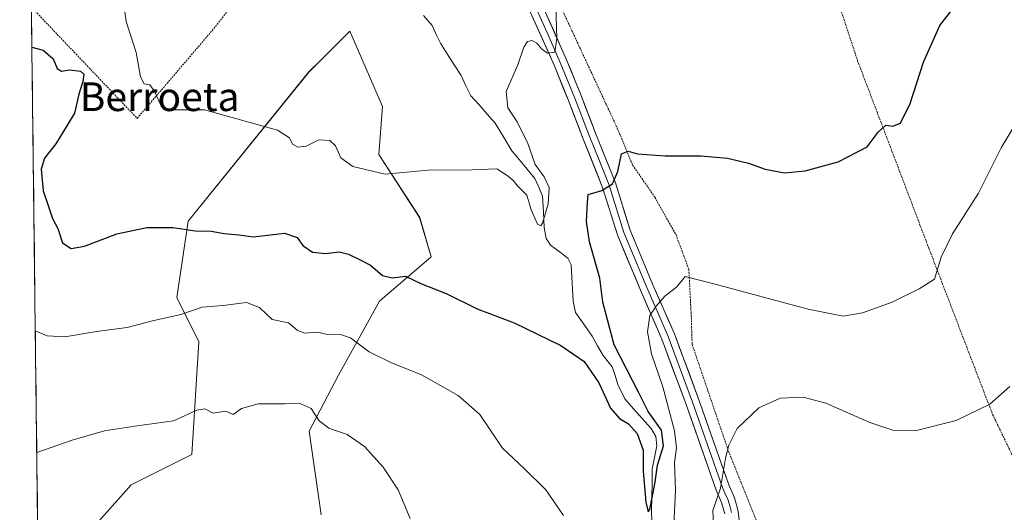
# Model space of a CAD drawing. Units: metres. Extents: x 583318 to 586748, y 4749758 to 4752113.
# Drawn here: x 583325 to 583599, y 4751124 to 4751261 of the extents above; entities that cross this region are included whole.
import ezdxf
from ezdxf.enums import TextEntityAlignment as Align

# ---------------------------------------------------------------- set-up
doc = ezdxf.new("R2010")
doc.units = ezdxf.units.M
doc.header["$MEASUREMENT"] = 0
doc.linetypes.add('TRAZOS', pattern=[0.75, 0.5, -0.25])
for name, color, linetype, lineweight in [('Alambrada', 19, 'TRAZOS', 0), ('Arbolado forestal CxS', 92, 'Continuous', 0), ('Corriente natural lineal', 142, 'Continuous', 13), ('Curva de nivel maestra', 36, 'Continuous', 30), ('Curva de nivel normal', 36, 'Continuous', 0), ('Layer 0', 7, 'Continuous', 0), ('Municipio CxS', 142, 'Continuous', 0), ('Prado CxS', 92, 'Continuous', 0), ('Texto cartográfico', 19, 'Continuous', 0)]:
    doc.layers.add(name, color=color, linetype=linetype, lineweight=lineweight)
doc.styles.add('Arial', font='txt', dxfattribs={"height": 0.2})

# ---------------------------------------------------------------- blocks, each defined once
blk = doc.blocks.new('*U151')
at = {"layer": 'Arbolado forestal CxS', "color": 92, "linetype": 'Continuous', "lineweight": 0}
blk.add_polyline3d([(583333.2637, 4751105.8239, 541.5998), (583355.8577, 4751131.2399, 538.2545), (583372.8025, 4751139.7121, 536.7036), (583374.7843, 4751171.1089, 532.4894), (583368.5835, 4751183.5069, 529.7276), (583371.7673, 4751204.8475, 525.1387), (583405.4825, 4751246.5273, 518.369), (583409.0353, 4751250.0787, 518.1015), (583416.8515, 4751257.8921, 517.6695), (583426.0073, 4751236.8799, 518.8078), (583424.9731, 4751223.4403, 519.804), (583436.3447, 4751205.8651, 522.1164), (583439.5893, 4751194.8693, 523.8073), (583425.1191, 4751182.4727, 527.3345), (583413.7489, 4751161.8101, 532.7066), (583405.5557, 4751146.2277, 535.7186), (583408.8293, 4751122.8167, 538.1299)], dxfattribs=at)
blk = doc.blocks.new('*U155')
at = {"layer": 'Arbolado forestal CxS', "color": 92, "linetype": 'Continuous', "lineweight": 0}
blk.add_polyline3d([(583408.8293, 4751122.8167, 538.129912), (583405.5557, 4751146.2277, 535.718558), (583413.7489, 4751161.8101, 532.706615), (583425.1191, 4751182.4727, 527.334488), (583439.5893, 4751194.8693, 523.807333), (583436.3447, 4751205.8651, 522.116353), (583424.9731, 4751223.4403, 519.804022), (583426.0073, 4751236.8799, 518.807835), (583416.8515, 4751257.8921, 517.66948), (583409.0353, 4751250.0787, 518.101473), (583405.4825, 4751246.5273, 518.368986), (583371.7673, 4751204.8475, 525.138681), (583368.5835, 4751183.5069, 529.727582), (583374.7843, 4751171.1089, 532.489383), (583372.8025, 4751139.7121, 536.703633), (583355.8577, 4751131.2399, 538.254519), (583333.2637, 4751105.8239, 541.599813)], dxfattribs=at)
blk = doc.blocks.new('*U157')
at = {"layer": 'Prado CxS', "color": 92, "linetype": 'Continuous', "lineweight": 0}
blk.add_polyline3d([(583408.8293, 4751122.8167, 538.129912), (583405.5557, 4751146.2277, 535.718558), (583413.7489, 4751161.8101, 532.706615), (583425.1191, 4751182.4727, 527.334488), (583439.5893, 4751194.8693, 523.807333), (583436.3447, 4751205.8651, 522.116353), (583424.9731, 4751223.4403, 519.804022), (583426.0073, 4751236.8799, 518.807835), (583416.8515, 4751257.8921, 517.66948), (583409.0353, 4751250.0787, 518.101473), (583405.4825, 4751246.5273, 518.368986), (583371.7673, 4751204.8475, 525.138681), (583368.5835, 4751183.5069, 529.727582), (583374.7843, 4751171.1089, 532.489383), (583372.8025, 4751139.7121, 536.703633), (583355.8577, 4751131.2399, 538.254519), (583333.2637, 4751105.8239, 541.599813)], dxfattribs=at)
blk = doc.blocks.new('*U170')
at = {"layer": 'Curva de nivel normal', "color": 36, "linetype": 'Continuous', "lineweight": 0}
blk.add_polyline3d([(583353.7, 4751266.03, 520), (583354.53, 4751260.58, 520), (583357.25, 4751251.95, 520), (583358.5, 4751245.13, 520), (583359.52, 4751243.22, 520), (583361.1, 4751242.87, 520), (583362.34, 4751241.23, 520), (583364.23, 4751236.99, 520), (583364.87, 4751236.2, 520), (583367.24, 4751235.88, 520), (583376.35, 4751235.9, 520), (583396.66, 4751230.21, 520), (583400.07, 4751228.07, 520), (583400.9, 4751226.3, 520), (583402.4, 4751225.47, 520), (583404.68, 4751225.79, 520), (583408.24, 4751227.54, 520), (583411.32, 4751227.38, 520), (583412.86, 4751225.91, 520), (583414.38, 4751222.5, 520), (583417.67, 4751220.12, 520), (583426.68, 4751217.97, 520), (583438.67, 4751219.1, 520), (583451.03, 4751219.15, 520), (583457.91, 4751219.42, 520), (583461, 4751217.39, 520), (583462.42, 4751216.15, 520), (583463.62, 4751214.68, 520), (583466.2, 4751212.14, 520), (583467.44, 4751207.99, 520), (583469.22, 4751203.99, 520), (583470.1, 4751203.53, 520), (583470.56, 4751204.3, 520), (583472.21, 4751209.65, 520), (583472.5, 4751214.2, 520), (583471.11, 4751217.17, 520), (583468.56, 4751220.62, 520), (583466.47, 4751226.54, 520), (583463.52, 4751232.58, 520), (583460.96, 4751236.51, 520), (583460.47, 4751241, 520), (583463.71, 4751248.52, 520), (583465.42, 4751253.44, 520), (583466.42, 4751255, 520), (583467.7, 4751255.27, 520), (583469.06, 4751254.56, 520), (583470.37, 4751252.83, 520), (583471.97, 4751251.72, 520), (583474, 4751252.05, 520), (583474.6, 4751255.97, 520), (583474.35, 4751264.82, 520)], dxfattribs=at)
blk = doc.blocks.new('*U191')
at = {"layer": 'Curva de nivel maestra', "color": 36, "linetype": 'Continuous', "lineweight": 30}
blk.add_polyline3d([(583328.19, 4751253.45, 525), (583331.37, 4751252.56, 525), (583334.17, 4751250.15, 525), (583335.28, 4751247.46, 525), (583336.5, 4751246.76, 525), (583338.68, 4751247.08, 525), (583341.75, 4751246.68, 525), (583342.68, 4751245.84, 525), (583342.45, 4751243.87, 525), (583341.27, 4751240.29, 525), (583340.1, 4751234.96, 525), (583337.92, 4751231.43, 525), (583334.9, 4751226.4, 525), (583331.73, 4751222.45, 525), (583330.77, 4751219.36, 525), (583331.3, 4751213.35, 525), (583332.85, 4751208.9, 525), (583333.9, 4751205.62, 525), (583335.44, 4751202.82, 525), (583336.78, 4751198.83, 525), (583339.15, 4751197.2, 525), (583342.89, 4751197.89, 525), (583351.86, 4751201.26, 525), (583360.23, 4751203.03, 525), (583367.48, 4751203.07, 525), (583373.72, 4751202.14, 525), (583378.17, 4751202.04, 525), (583381.82, 4751201.44, 525), (583385.88, 4751201, 525), (583390.02, 4751200.46, 525), (583398.68, 4751201.51, 525), (583402.21, 4751200.26, 525), (583403.78, 4751198.07, 525), (583406.47, 4751196.17, 525), (583410.06, 4751195.81, 525), (583413.92, 4751196.25, 525), (583416.53, 4751195.66, 525), (583419.78, 4751194.02, 525), (583422.62, 4751192.56, 525), (583426.01, 4751189.64, 525), (583428.69, 4751189.06, 525), (583432.42, 4751189.46, 525), (583436.87, 4751187.36, 525), (583443.73, 4751184.63, 525), (583452.4, 4751180.39, 525), (583462.73, 4751176.44, 525), (583475.69, 4751170.09, 525), (583482.23, 4751165.63, 525), (583486.3, 4751159.7, 525), (583489.56, 4751152.62, 525), (583492.03, 4751149.76, 525), (583494.63, 4751148.24, 525), (583497.01, 4751145.6, 525), (583498.67, 4751140.94, 525), (583498.69, 4751135.04, 525), (583499.38, 4751126.39, 525), (583500.07, 4751123.7, 525), (583500.51, 4751124.31, 525), (583502, 4751131.97, 525), (583502.71, 4751136.72, 525), (583504.36, 4751142.07, 525), (583503.76, 4751146.49, 525), (583500.07, 4751151.74, 525), (583497.44, 4751156.9, 525), (583490.62, 4751170.35, 525), (583487.45, 4751182.22, 525), (583486.62, 4751188.93, 525), (583483.74, 4751199.07, 525), (583482.9, 4751204.7, 525), (583483.11, 4751210.14, 525), (583483.38, 4751212.25, 525), (583487.12, 4751213.38, 525), (583490.11, 4751215.23, 525), (583491.63, 4751218.68, 525), (583492.65, 4751223.6, 525), (583494.52, 4751224.37, 525), (583497.06, 4751223.59, 525), (583504.78, 4751223.06, 525), (583514.79, 4751223.08, 525), (583522.2, 4751222.47, 525), (583528.01, 4751221.06, 525), (583532.67, 4751219.39, 525), (583538.08, 4751218.35, 525), (583543.82, 4751218.88, 525), (583553.09, 4751221.42, 525), (583561.14, 4751225.62, 525), (583564.22, 4751229.68, 525), (583566.31, 4751231.64, 525), (583568.34, 4751231.36, 525), (583570.42, 4751232.22, 525), (583573.1, 4751237.65, 525), (583576.84, 4751249.19, 525), (583581.44, 4751259.44, 525), (583590.01, 4751270.54, 525)], dxfattribs=at)

msp = doc.modelspace()

# ---------------------------------------------------------------- linework, layer by layer
at = {"layer": 'Alambrada', "color": 19, "linetype": 'TRAZOS', "lineweight": 0}
for points in [[(583485.17, 4751467.77, 506.67), (583499.8, 4751422.34, 508.72), (583519.09, 4751364.18, 512.29), (583539.41, 4751307.54, 516.94), (583558.48, 4751249.61, 522.72), (583578.35, 4751197.29, 528.86), (583596.12, 4751150.89, 535.32), (583618.67, 4751104.18, 540.03), (583632.99, 4751074.17, 542.46), (583636.35, 4751068.34, 543.2), (583640.6, 4751063.93, 543.84), (583644.96, 4751060.33, 544.58), (583649.52, 4751057.13, 545.17), (583664.52, 4751048.01, 547.37), (583678.32, 4751038.9, 549.71), (583686.92, 4751034.01, 551.21), (583697.28, 4751029.3, 552.2)], [(583328.05, 4751264.59, 524.24), (583357.56, 4751233.54, 521.33), (583378.44, 4751258.02, 517.65), (583411.96, 4751300.58, 514.69), (583414.92, 4751315.22, 514.32), (583419.89, 4751358.82, 512.28), (583427.01, 4751401.85, 510.69), (583423.88, 4751402.98, 510.86), (583386.21, 4751364.33, 513.95), (583342.6, 4751321.38, 520.43), (583327.54, 4751306.38, 522.93)], [(583472.41, 4751271.78, 519.35), (583491.45, 4751230.82, 523.77), (583495.73, 4751220.5, 525.36), (583501.92, 4751211.53, 526.89), (583507.85, 4751200.98, 528.31), (583511.41, 4751191.38, 529.49), (583512.12, 4751177.85, 531.29), (583512.32, 4751170.49, 531.78), (583517.15, 4751156.25, 533.44), (583522.71, 4751139.94, 535.25), (583531.07, 4751119.13, 537.85)]]:
    msp.add_polyline3d(points, dxfattribs=at)
at = {"layer": 'Corriente natural lineal', "color": 142, "linetype": 'Continuous', "lineweight": 13}
msp.add_polyline3d([(583501.12, 4751120.85, 525.29), (583500.99, 4751123.99, 525.13), (583501.07, 4751127.87, 525.06), (583501.14, 4751131.76, 524.83), (583501.21, 4751135.64, 524.63), (583501.85, 4751138.89, 524.64), (583502.5, 4751142.13, 524.64), (583502.17, 4751144.73, 524.42), (583500.87, 4751146.94, 524.13), (583498.44, 4751149.71, 523.99), (583496.01, 4751152.48, 523.57), (583493.57, 4751155.25, 523.44), (583491.63, 4751159.25, 523.06), (583490.83, 4751161.72, 523.31), (583490.03, 4751164.19, 523.5), (583487.55, 4751167.35, 523.1), (583485.98, 4751170.05, 522.74), (583484.41, 4751172.74, 522.8), (583482.1, 4751176.04, 522.35), (583479.78, 4751179.33, 522.37), (583479.14, 4751182.41, 522.27), (583478.96, 4751185.82, 522.06), (583478.77, 4751189.24, 521.84), (583478.59, 4751192.65, 521.54), (583477.62, 4751194.51, 521.31), (583475.23, 4751196.34, 521.1), (583472.83, 4751198.17, 520.68), (583471.66, 4751200.02, 520.45), (583471.1, 4751203.03, 520.58), (583470.85, 4751207.42, 519.78), (583470.6, 4751211.82, 519.36), (583469.55, 4751214.31, 519.43), (583468.5, 4751216.79, 519.34), (583466.36, 4751219.36, 518.48), (583464.22, 4751221.93, 518.68), (583462.08, 4751224.5, 518.01), (583459.74, 4751228.37, 518.01), (583457.41, 4751232.23, 518.03), (583455.15, 4751234.75, 517.98), (583452.9, 4751237.27, 517.81), (583450.64, 4751239.8, 517.45), (583449.26, 4751242.64, 517.66), (583447.88, 4751245.48, 517.59), (583445.96, 4751248.49, 517.8), (583444.04, 4751251.51, 517.3), (583442.12, 4751254.52, 516.53), (583440.98, 4751256.99, 516.85), (583439.84, 4751259.46, 517.03), (583437.4, 4751262.22, 516.6)], dxfattribs=at)
at = {"layer": 'Curva de nivel normal', "color": 36, "linetype": 'Continuous', "lineweight": 0}
for points in [[(583507.25, 4751120.08, 530), (583507.65, 4751129.74, 530), (583507.4, 4751137.36, 530), (583507.93, 4751141.58, 530), (583507.41, 4751146.33, 530), (583504.18, 4751158.63, 530), (583500.98, 4751167.83, 530), (583499.91, 4751173.93, 530), (583500.56, 4751178.53, 530), (583502.34, 4751181.11, 530), (583504.68, 4751183.92, 530), (583508.05, 4751186.46, 530), (583510.35, 4751189.36, 530), (583518.34, 4751187.38, 530), (583544.67, 4751180.23, 530), (583554.47, 4751178.36, 530), (583559.86, 4751179.24, 530), (583568.14, 4751182.18, 530), (583575.67, 4751185.99, 530), (583579.89, 4751188.6, 530), (583581.78, 4751194.81, 530), (583584.95, 4751201.34, 530), (583592.2, 4751212.64, 530), (583598.56, 4751225.34, 530), (583604.08, 4751234.58, 530)], [(583329.15, 4751174.23, 530), (583332.46, 4751172.86, 530), (583337.42, 4751172.58, 530), (583346.18, 4751174, 530), (583354.78, 4751175.19, 530), (583361.84, 4751176.98, 530), (583369.73, 4751178.8, 530), (583375.68, 4751180.82, 530), (583381.57, 4751181.29, 530), (583388.08, 4751182.13, 530), (583391.64, 4751180.7, 530), (583395.19, 4751177.41, 530), (583399.76, 4751176.48, 530), (583402.2, 4751174.42, 530), (583404.18, 4751173.59, 530), (583407.89, 4751173.83, 530), (583410.68, 4751173.2, 530), (583414.02, 4751173.31, 530), (583417.02, 4751172.27, 530), (583422.24, 4751168.36, 530), (583428.26, 4751165.39, 530), (583436.9, 4751161.9, 530), (583447.05, 4751156.13, 530), (583453.08, 4751150.82, 530), (583459.46, 4751141.45, 530), (583465.53, 4751135.74, 530), (583471.54, 4751129.81, 530), (583476.43, 4751122.71, 530)], [(583518.46, 4751116.57, 535), (583518.14, 4751124.08, 535), (583520.28, 4751130.33, 535), (583521.64, 4751138.64, 535), (583522.54, 4751142.34, 535), (583524.9, 4751146.91, 535), (583530.91, 4751152.7, 535), (583536.93, 4751155.42, 535), (583543.34, 4751155.67, 535), (583549.66, 4751154.05, 535), (583561.91, 4751148.64, 535), (583568.63, 4751146.36, 535), (583575.3, 4751146.49, 535), (583586, 4751149.19, 535), (583595.4, 4751153.78, 535), (583600.98, 4751158.72, 535)], [(583329.56, 4751140.28, 535), (583339.4, 4751143.71, 535), (583348.48, 4751146.26, 535), (583356.88, 4751147.6, 535), (583367.67, 4751149.06, 535), (583374.22, 4751152.06, 535), (583376.47, 4751152.4, 535), (583378.76, 4751151.28, 535), (583382.3, 4751151.77, 535), (583384.35, 4751150.86, 535), (583386.66, 4751152.55, 535), (583391.28, 4751153.88, 535), (583398.76, 4751153.84, 535), (583402.76, 4751153.98, 535), (583406.05, 4751152.54, 535), (583408.35, 4751149.05, 535), (583411.02, 4751147.02, 535), (583416.09, 4751145.27, 535), (583420.98, 4751141.94, 535), (583426.12, 4751136.18, 535), (583430.31, 4751129.8, 535), (583433.74, 4751121.82, 535)]]:
    msp.add_polyline3d(points, dxfattribs=at)
at = {"layer": 'Layer 0', "linetype": 'Continuous', "lineweight": 0}
for points in [[(583468.56, 4751264.85), (583472.06, 4751257.01), (583475.56, 4751249.18), (583479.59, 4751239.21), (583483.65, 4751228.71), (583486.4, 4751221.83), (583489.16, 4751214.9), (583493.28, 4751201.63), (583499.67, 4751186.35), (583502.65, 4751179.52), (583505.65, 4751172.65), (583512.43, 4751154.35), (583520.77, 4751130.48), (583521.55, 4751128.72), (583522.36, 4751126.91), (583522.8, 4751125.37), (583523.32, 4751123.54)], [(583470.3, 4751265.59), (583477.31, 4751249.92), (583481.36, 4751239.91), (583485.42, 4751229.4), (583490.95, 4751215.53), (583495.06, 4751202.28), (583501.41, 4751187.09), (583507.41, 4751173.36), (583514.22, 4751154.99), (583522.54, 4751131.18), (583524.15, 4751127.56), (583525.19, 4751123.91), (583525.94, 4751117.07)], [(583521.45, 4751123.17), (583520.56, 4751126.26), (583519, 4751129.78), (583510.64, 4751153.7), (583503.88, 4751171.94), (583497.92, 4751185.6), (583491.49, 4751200.98), (583487.37, 4751214.26), (583481.88, 4751228.01), (583477.82, 4751238.51), (583473.81, 4751248.43), (583466.81, 4751264.1)]]:
    msp.add_lwpolyline(points, dxfattribs=at)
for points in [[(583521.45, 4751123.17, 535.49), (583520.56, 4751126.26, 535), (583519, 4751129.78, 534.63), (583517.61, 4751133.77, 534.31), (583516.21, 4751137.75, 533.67), (583514.82, 4751141.74, 533.15), (583513.43, 4751145.73, 532.95), (583512.03, 4751149.71, 532.62), (583510.64, 4751153.7, 532.11), (583508.95, 4751158.26, 531.65), (583507.26, 4751162.82, 531.56), (583505.57, 4751167.38, 531.06), (583503.88, 4751171.94, 530.71), (583501.89, 4751176.49, 530.28), (583499.91, 4751181.05, 529.46), (583497.92, 4751185.6, 528.98), (583496.31, 4751189.45, 528.69), (583494.71, 4751193.29, 528.01), (583493.1, 4751197.14, 527.56), (583491.49, 4751200.98, 527.02), (583490.12, 4751205.41, 526.24), (583488.74, 4751209.83, 525.55), (583487.37, 4751214.26, 524.79), (583485.54, 4751218.84, 524), (583483.71, 4751223.43, 523.26), (583481.88, 4751228.01, 522.69), (583480.53, 4751231.51, 522.14), (583479.17, 4751235.01, 521.75), (583477.82, 4751238.51, 521.48), (583476.48, 4751241.82, 521), (583475.15, 4751245.12, 520.61), (583473.81, 4751248.43, 520.29), (583472.06, 4751252.35, 519.83), (583470.31, 4751256.27, 519.4), (583468.56, 4751260.18, 519.09), (583466.81, 4751264.1, 518.64)], [(583472.05, 4751261.67, 519.1), (583473.81, 4751257.76, 519.83), (583475.56, 4751253.84, 520.31), (583477.31, 4751249.92, 520.58), (583478.66, 4751246.58, 521.06), (583480.01, 4751243.25, 521.41), (583481.36, 4751239.91, 521.67), (583482.71, 4751236.41, 522.06), (583484.07, 4751232.9, 522.46), (583485.42, 4751229.4, 522.91), (583487.26, 4751224.78, 523.56), (583489.11, 4751220.15, 524.37), (583490.95, 4751215.53, 524.98), (583492.32, 4751211.11, 525.62), (583493.69, 4751206.7, 526.36), (583495.06, 4751202.28, 527.09), (583496.65, 4751198.48, 527.7), (583498.24, 4751194.69, 528.32), (583499.82, 4751190.89, 528.89), (583501.41, 4751187.09, 529.33), (583503.41, 4751182.51, 529.88), (583505.41, 4751177.94, 530.58), (583507.41, 4751173.36, 531.01), (583509.11, 4751168.77, 531.48), (583510.82, 4751164.18, 531.86), (583512.52, 4751159.58, 532.27), (583514.22, 4751154.99, 532.94), (583515.61, 4751151.02, 533.31), (583516.99, 4751147.05, 533.47), (583518.38, 4751143.09, 533.96), (583519.77, 4751139.12, 534.6), (583521.15, 4751135.15, 535.12), (583522.54, 4751131.18, 535.4), (583524.15, 4751127.56, 535.85), (583525.19, 4751123.91, 536.18), (583525.57, 4751120.49, 536.38)]]:
    msp.add_polyline3d(points, dxfattribs=at)
at = {"layer": 'Municipio CxS', "color": 142, "linetype": 'Continuous', "lineweight": 0}
msp.add_polyline3d([(583329.79, 4751121.62, 537.46), (583329.73, 4751126.62, 536.9), (583329.67, 4751131.61, 536.2), (583329.61, 4751136.61, 535.46), (583329.55, 4751141.61, 534.65), (583329.49, 4751146.6, 533.86), (583329.43, 4751151.6, 533.08), (583329.36, 4751156.6, 532.26), (583329.3, 4751161.59, 531.48), (583329.24, 4751166.59, 530.95), (583329.18, 4751171.59, 530.28), (583329.12, 4751176.58, 529.22), (583329.06, 4751181.58, 528.28), (583329, 4751186.58, 527.43), (583328.94, 4751191.57, 526.7), (583328.88, 4751196.57, 526.54), (583328.82, 4751201.57, 526.36), (583328.76, 4751206.56, 526.09), (583328.7, 4751211.56, 525.54), (583328.64, 4751216.56, 525.17), (583328.57, 4751221.55, 525.17), (583328.51, 4751226.55, 525.52), (583328.45, 4751231.55, 525.8), (583328.39, 4751236.54, 525.55), (583328.33, 4751241.54, 525.36), (583328.27, 4751246.54, 525.3), (583328.21, 4751251.53, 525.07), (583328.15, 4751256.53, 524.79), (583328.09, 4751261.53, 524.49)], dxfattribs=at)
at = {"layer": 'Prado CxS', "color": 92, "linetype": 'Continuous', "lineweight": 0}
for points in [[(583330.08, 4751097.72, 543.48), (583324.8, 4751532.51, 515.31)], [(583324.8, 4751532.51, 515.31), (583330.08, 4751097.72, 543.48)], [(583408.83, 4751122.82, 538.13), (583405.56, 4751146.23, 535.72), (583413.75, 4751161.81, 532.71), (583425.12, 4751182.47, 527.33), (583439.59, 4751194.87, 523.81), (583436.34, 4751205.87, 522.12), (583424.97, 4751223.44, 519.8), (583426.01, 4751236.88, 518.81), (583416.85, 4751257.89, 517.67), (583409.04, 4751250.08, 518.1), (583405.48, 4751246.53, 518.37), (583371.77, 4751204.85, 525.14), (583368.58, 4751183.51, 529.73), (583374.78, 4751171.11, 532.49), (583372.8, 4751139.71, 536.7), (583355.86, 4751131.24, 538.25), (583333.26, 4751105.82, 541.6)]]:
    msp.add_polyline3d(points, dxfattribs=at)

# ---------------------------------------------------------------- block references
at = {"layer": 'Arbolado forestal CxS', "color": 92, "linetype": 'Continuous', "lineweight": 0}
for name in ['*U151', '*U155']:
    msp.add_blockref(name, (0, 0), dxfattribs=at)
at = {"layer": 'Curva de nivel maestra', "color": 36, "linetype": 'Continuous', "lineweight": 30}
msp.add_blockref('*U191', (0, 0), dxfattribs=at)
at = {"layer": 'Curva de nivel normal', "color": 36, "linetype": 'Continuous', "lineweight": 0}
msp.add_blockref('*U170', (0, 0), dxfattribs=at)
at = {"layer": 'Prado CxS', "color": 92, "linetype": 'Continuous', "lineweight": 0}
msp.add_blockref('*U157', (0, 0), dxfattribs=at)

# ---------------------------------------------------------------- texts
at = {"layer": 'Texto cartográfico', "color": 19, "linetype": 'Continuous', "lineweight": 0, "style": 'Arial'}
msp.add_text('Berroeta', height=8, dxfattribs=at).set_placement((583363.82, 4751239.58), align=Align.MIDDLE_CENTER)

doc.saveas('drawing.dxf')
